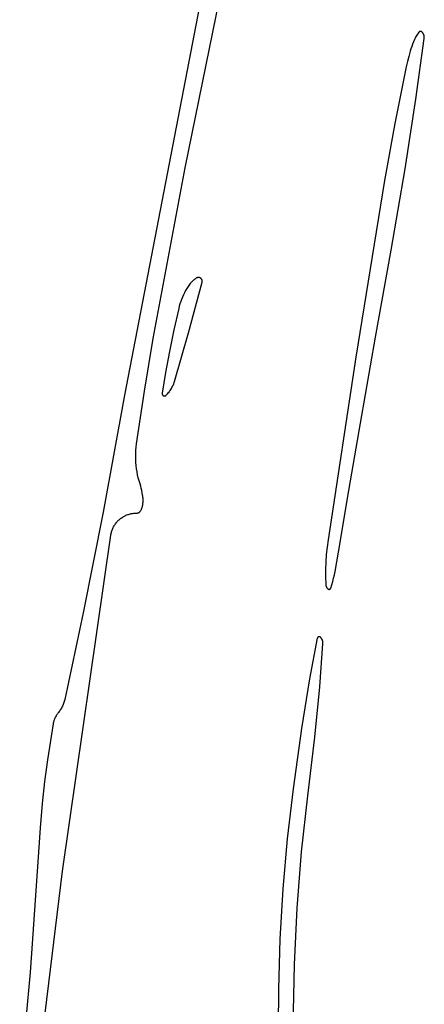
# Model space of a CAD drawing. Units: millimetres. Extents: x 125 to 1596, y 138 to 2012.
# Drawn here: x 1235 to 1263, y 1589 to 1656 of the extents above; entities that cross this region are included whole.
import ezdxf

# ---------------------------------------------------------------- set-up
doc = ezdxf.new("R2010")
doc.units = ezdxf.units.MM
doc.header["$MEASUREMENT"] = 0
doc.layers.add('Default', color=18, linetype='Continuous', true_color=0x000000)

msp = doc.modelspace()

# ---------------------------------------------------------------- linework, layer by layer
at = {"layer": 'Default'}
for p, q in [((1246.56132, 1645.46162), (1251.14767, 1668)), ((1248.82147, 1663.1258), (1242.44783, 1630)), ((1262.39178, 1654.59096), (1262.34652, 1654.52496)), ((1262.43909, 1654.65551), (1262.39178, 1654.59096)), ((1262.44229, 1654.65958), (1262.43909, 1654.65551)), ((1262.44563, 1654.66354), (1262.44229, 1654.65958)), ((1262.4491, 1654.66738), (1262.44563, 1654.66354)), ((1262.4527, 1654.67109), (1262.4491, 1654.66738)), ((1262.45643, 1654.67468), (1262.4527, 1654.67109)), ((1262.46029, 1654.67814), (1262.45643, 1654.67468)), ((1262.46426, 1654.68145), (1262.46029, 1654.67814)), ((1262.46834, 1654.68463), (1262.46426, 1654.68145)), ((1262.47254, 1654.68767), (1262.46834, 1654.68463)), ((1262.47683, 1654.69055), (1262.47254, 1654.68767)), ((1262.48123, 1654.69329), (1262.47683, 1654.69055)), ((1262.48572, 1654.69587), (1262.48123, 1654.69329)), ((1262.49029, 1654.69829), (1262.48572, 1654.69587)), ((1262.49495, 1654.70055), (1262.49029, 1654.69829)), ((1262.49968, 1654.70265), (1262.49495, 1654.70055)), ((1262.50448, 1654.70458), (1262.49968, 1654.70265)), ((1262.50935, 1654.70634), (1262.50448, 1654.70458)), ((1262.51427, 1654.70793), (1262.50935, 1654.70634)), ((1262.51925, 1654.70935), (1262.51427, 1654.70793)), ((1262.52427, 1654.71059), (1262.51925, 1654.70935)), ((1262.52934, 1654.71166), (1262.52427, 1654.71059)), ((1262.53444, 1654.71256), (1262.52934, 1654.71166)), ((1262.53956, 1654.71327), (1262.53444, 1654.71256)), ((1262.54471, 1654.7138), (1262.53956, 1654.71327)), ((1262.54988, 1654.71416), (1262.54471, 1654.7138)), ((1262.55505, 1654.71433), (1262.54988, 1654.71416)), ((1262.56022, 1654.71433), (1262.55505, 1654.71433)), ((1262.5654, 1654.71414), (1262.56022, 1654.71433)), ((1262.57056, 1654.71377), (1262.5654, 1654.71414)), ((1262.57571, 1654.71323), (1262.57056, 1654.71377)), ((1262.58083, 1654.7125), (1262.57571, 1654.71323)), ((1262.58593, 1654.7116), (1262.58083, 1654.7125)), ((1262.59099, 1654.71052), (1262.58593, 1654.7116)), ((1262.59601, 1654.70926), (1262.59099, 1654.71052)), ((1262.60099, 1654.70783), (1262.59601, 1654.70926)), ((1262.60591, 1654.70623), (1262.60099, 1654.70783)), ((1262.61077, 1654.70446), (1262.60591, 1654.70623)), ((1262.61557, 1654.70252), (1262.61077, 1654.70446)), ((1262.62029, 1654.70041), (1262.61557, 1654.70252)), ((1262.62495, 1654.69814), (1262.62029, 1654.70041)), ((1262.62951, 1654.69571), (1262.62495, 1654.69814)), ((1262.634, 1654.69312), (1262.62951, 1654.69571)), ((1262.63839, 1654.69037), (1262.634, 1654.69312)), ((1262.64268, 1654.68748), (1262.63839, 1654.69037)), ((1262.64686, 1654.68443), (1262.64268, 1654.68748)), ((1262.65094, 1654.68125), (1262.64686, 1654.68443)), ((1262.6549, 1654.67792), (1262.65094, 1654.68125)), ((1262.65875, 1654.67445), (1262.6549, 1654.67792)), ((1262.66247, 1654.67086), (1262.65875, 1654.67445)), ((1262.67477, 1654.65813), (1262.66247, 1654.67086)), ((1262.68663, 1654.64499), (1262.67477, 1654.65813)), ((1262.69804, 1654.63146), (1262.68663, 1654.64499)), ((1262.70898, 1654.61754), (1262.69804, 1654.63146)), ((1262.71943, 1654.60326), (1262.70898, 1654.61754)), ((1262.7294, 1654.58863), (1262.71943, 1654.60326)), ((1262.73886, 1654.57367), (1262.7294, 1654.58863)), ((1262.7478, 1654.55839), (1262.73886, 1654.57367)), ((1262.75622, 1654.54282), (1262.7478, 1654.55839)), ((1262.08331, 1654.01823), (1262.0188, 1653.85901)), ((1262.15242, 1654.1755), (1262.08331, 1654.01823)), ((1262.18682, 1654.24776), (1262.15242, 1654.1755)), ((1262.22346, 1654.31891), (1262.18682, 1654.24776)), ((1262.26232, 1654.38887), (1262.22346, 1654.31891)), ((1262.23798, 1650.12228), (1262.80981, 1654.2338)), ((1262.30335, 1654.45758), (1262.26232, 1654.38887)), ((1262.34652, 1654.52496), (1262.30335, 1654.45758)), ((1262.7641, 1654.52697), (1262.75622, 1654.54282)), ((1262.77144, 1654.51087), (1262.7641, 1654.52697)), ((1262.77822, 1654.49452), (1262.77144, 1654.51087)), ((1262.78444, 1654.47795), (1262.77822, 1654.49452)), ((1262.7901, 1654.46118), (1262.78444, 1654.47795)), ((1262.79518, 1654.44422), (1262.7901, 1654.46118)), ((1262.79967, 1654.4271), (1262.79518, 1654.44422)), ((1262.80359, 1654.40984), (1262.79967, 1654.4271)), ((1262.80691, 1654.39245), (1262.80359, 1654.40984)), ((1262.80964, 1654.37496), (1262.80691, 1654.39245)), ((1262.81176, 1654.35739), (1262.80964, 1654.37496)), ((1262.80981, 1654.2338), (1262.8119, 1654.25137)), ((1262.81329, 1654.33976), (1262.81176, 1654.35739)), ((1262.8119, 1654.25137), (1262.81338, 1654.26901)), ((1262.81422, 1654.32208), (1262.81329, 1654.33976)), ((1262.81338, 1654.26901), (1262.81427, 1654.28669)), ((1262.81454, 1654.30439), (1262.81422, 1654.32208)), ((1262.81427, 1654.28669), (1262.81454, 1654.30439)), ((1261.85337, 1653.37108), (1261.75675, 1653.02341)), ((1261.90378, 1653.5353), (1261.85337, 1653.37108)), ((1261.95894, 1653.69799), (1261.90378, 1653.5353)), ((1262.0188, 1653.85901), (1261.95894, 1653.69799)), ((1261.66866, 1652.67348), (1261.58915, 1652.32151)), ((1261.75675, 1653.02341), (1261.66866, 1652.67348)), ((1261.58915, 1652.32151), (1260.81116, 1648.46691)), ((1261.50947, 1645.38427), (1262.23798, 1650.12228)), ((1260.81116, 1648.46691), (1260.11634, 1644.59645)), ((1244.3884, 1633.86797), (1246.56132, 1645.46162)), ((1260.55435, 1639.84935), (1261.50947, 1645.38427)), ((1260.11634, 1644.59645), (1258.17162, 1632.59524)), ((1259.50269, 1633.95233), (1260.55435, 1639.84935)), ((1247.17698, 1637.85199), (1247.13499, 1637.81654)), ((1247.22016, 1637.88599), (1247.17698, 1637.85199)), ((1247.26446, 1637.9185), (1247.22016, 1637.88599)), ((1247.30984, 1637.9495), (1247.26446, 1637.9185)), ((1247.31871, 1637.95512), (1247.30984, 1637.9495)), ((1247.32776, 1637.96043), (1247.31871, 1637.95512)), ((1247.33699, 1637.96543), (1247.32776, 1637.96043)), ((1247.34639, 1637.97012), (1247.33699, 1637.96543)), ((1247.35594, 1637.97447), (1247.34639, 1637.97012)), ((1247.36563, 1637.9785), (1247.35594, 1637.97447)), ((1247.37546, 1637.9822), (1247.36563, 1637.9785)), ((1247.38541, 1637.98555), (1247.37546, 1637.9822)), ((1247.39546, 1637.98857), (1247.38541, 1637.98555)), ((1247.40562, 1637.99123), (1247.39546, 1637.98857)), ((1247.41586, 1637.99355), (1247.40562, 1637.99123)), ((1247.42617, 1637.99552), (1247.41586, 1637.99355)), ((1247.43655, 1637.99713), (1247.42617, 1637.99552)), ((1247.44697, 1637.99838), (1247.43655, 1637.99713)), ((1247.45743, 1637.99928), (1247.44697, 1637.99838)), ((1247.46791, 1637.99982), (1247.45743, 1637.99928)), ((1247.47841, 1638), (1247.46791, 1637.99982)), ((1247.48705, 1637.99985), (1247.47841, 1638)), ((1247.49568, 1637.99941), (1247.48705, 1637.99985)), ((1247.50429, 1637.99866), (1247.49568, 1637.99941)), ((1247.51287, 1637.99763), (1247.50429, 1637.99866)), ((1247.52141, 1637.99629), (1247.51287, 1637.99763)), ((1247.52989, 1637.99467), (1247.52141, 1637.99629)), ((1247.53832, 1637.99275), (1247.52989, 1637.99467)), ((1247.54668, 1637.99055), (1247.53832, 1637.99275)), ((1247.55495, 1637.98806), (1247.54668, 1637.99055)), ((1247.56313, 1637.98528), (1247.55495, 1637.98806)), ((1247.57122, 1637.98223), (1247.56313, 1637.98528)), ((1247.57919, 1637.9789), (1247.57122, 1637.98223)), ((1247.58705, 1637.9753), (1247.57919, 1637.9789)), ((1247.59477, 1637.97143), (1247.58705, 1637.9753)), ((1247.60236, 1637.9673), (1247.59477, 1637.97143)), ((1247.60981, 1637.9629), (1247.60236, 1637.9673)), ((1247.61709, 1637.95826), (1247.60981, 1637.9629)), ((1247.62422, 1637.95337), (1247.61709, 1637.95826)), ((1247.63117, 1637.94823), (1247.62422, 1637.95337)), ((1247.63794, 1637.94286), (1247.63117, 1637.94823)), ((1247.64452, 1637.93726), (1247.63794, 1637.94286)), ((1247.6509, 1637.93144), (1247.64452, 1637.93726)), ((1247.65708, 1637.9254), (1247.6509, 1637.93144)), ((1247.66305, 1637.91915), (1247.65708, 1637.9254)), ((1247.6688, 1637.9127), (1247.66305, 1637.91915)), ((1247.67433, 1637.90605), (1247.6688, 1637.9127)), ((1247.67962, 1637.89922), (1247.67433, 1637.90605)), ((1247.68468, 1637.89222), (1247.67962, 1637.89922)), ((1247.68949, 1637.88504), (1247.68468, 1637.89222)), ((1247.69405, 1637.8777), (1247.68949, 1637.88504)), ((1247.69836, 1637.87021), (1247.69405, 1637.8777)), ((1247.7024, 1637.86257), (1247.69836, 1637.87021)), ((1247.70619, 1637.8548), (1247.7024, 1637.86257)), ((1247.7097, 1637.84691), (1247.70619, 1637.8548)), ((1247.71294, 1637.8389), (1247.7097, 1637.84691)), ((1247.7159, 1637.83078), (1247.71294, 1637.8389)), ((1247.71858, 1637.82256), (1247.7159, 1637.83078)), ((1246.67661, 1637.25), (1246.59651, 1637.10858)), ((1246.72191, 1637.32414), (1246.67661, 1637.25)), ((1246.76962, 1637.39674), (1246.72191, 1637.32414)), ((1246.81971, 1637.46774), (1246.76962, 1637.39674)), ((1246.80415, 1634.23995), (1247.72173, 1637.68607)), ((1246.8721, 1637.53704), (1246.81971, 1637.46774)), ((1246.91347, 1637.58828), (1246.8721, 1637.53704)), ((1246.95642, 1637.63821), (1246.91347, 1637.58828)), ((1247.00088, 1637.68679), (1246.95642, 1637.63821)), ((1247.04684, 1637.73396), (1247.00088, 1637.68679)), ((1247.09423, 1637.77969), (1247.04684, 1637.73396)), ((1247.13499, 1637.81654), (1247.09423, 1637.77969)), ((1247.72097, 1637.81426), (1247.71858, 1637.82256)), ((1247.72308, 1637.80588), (1247.72097, 1637.81426)), ((1247.72173, 1637.68607), (1247.72374, 1637.69447)), ((1247.7249, 1637.79743), (1247.72308, 1637.80588)), ((1247.72374, 1637.69447), (1247.72546, 1637.70294)), ((1247.72643, 1637.78893), (1247.7249, 1637.79743)), ((1247.72546, 1637.70294), (1247.72689, 1637.71146)), ((1247.72767, 1637.78037), (1247.72643, 1637.78893)), ((1247.72689, 1637.71146), (1247.72802, 1637.72003)), ((1247.72861, 1637.77178), (1247.72767, 1637.78037)), ((1247.72802, 1637.72003), (1247.72886, 1637.72863)), ((1247.72925, 1637.76317), (1247.72861, 1637.77178)), ((1247.72886, 1637.72863), (1247.7294, 1637.73725)), ((1247.7296, 1637.75453), (1247.72925, 1637.76317)), ((1247.7294, 1637.73725), (1247.72965, 1637.74589)), ((1247.72965, 1637.74589), (1247.7296, 1637.75453)), ((1246.32423, 1636.51869), (1246.26857, 1636.36598)), ((1246.38492, 1636.66947), (1246.32423, 1636.51869)), ((1246.45058, 1636.81815), (1246.38492, 1636.66947)), ((1246.52113, 1636.96457), (1246.45058, 1636.81815)), ((1246.59651, 1637.10858), (1246.52113, 1636.96457)), ((1246.13239, 1635.89796), (1245.80217, 1634.43961)), ((1246.17259, 1636.05545), (1246.13239, 1635.89796)), ((1246.21801, 1636.21151), (1246.17259, 1636.05545)), ((1246.26857, 1636.36598), (1246.21801, 1636.21151)), ((1243.79889, 1630.28629), (1244.3884, 1633.86797)), ((1245.80217, 1634.43961), (1245.50332, 1632.9745)), ((1245.84465, 1630.9301), (1246.80415, 1634.23995)), ((1258.47643, 1628.0995), (1259.50269, 1633.95233)), ((1245.50332, 1632.9745), (1245.24322, 1631.55929)), ((1258.17162, 1632.59524), (1256.2746, 1620.17396)), ((1245.24322, 1631.55929), (1245.00785, 1630.13976)), ((1245.63904, 1630.46087), (1245.67506, 1630.52476)), ((1245.67506, 1630.52476), (1245.70892, 1630.58983)), ((1245.70892, 1630.58983), (1245.74059, 1630.65599)), ((1245.74059, 1630.65599), (1245.77003, 1630.72317)), ((1245.77003, 1630.72317), (1245.79721, 1630.7913)), ((1245.79721, 1630.7913), (1245.82209, 1630.8603)), ((1245.82209, 1630.8603), (1245.84465, 1630.9301)), ((1242.44783, 1630), (1240.99588, 1622.06802)), ((1243.27265, 1626.69477), (1243.79889, 1630.28629)), ((1245.00613, 1630.12313), (1245.00594, 1630.11756)), ((1245.00594, 1630.11756), (1245.00594, 1630.11199)), ((1245.00594, 1630.11199), (1245.00614, 1630.10642)), ((1245.00651, 1630.12869), (1245.00613, 1630.12313)), ((1245.00614, 1630.10642), (1245.00653, 1630.10086)), ((1245.00709, 1630.13424), (1245.00651, 1630.12869)), ((1245.00653, 1630.10086), (1245.00711, 1630.09532)), ((1245.00785, 1630.13976), (1245.00709, 1630.13424)), ((1245.00711, 1630.09532), (1245.00789, 1630.0898)), ((1245.00789, 1630.0898), (1245.00885, 1630.08431)), ((1245.00885, 1630.08431), (1245.01001, 1630.07886)), ((1245.01001, 1630.07886), (1245.01135, 1630.07345)), ((1245.01135, 1630.07345), (1245.01289, 1630.06809)), ((1245.01289, 1630.06809), (1245.0146, 1630.06279)), ((1245.0146, 1630.06279), (1245.0165, 1630.05755)), ((1245.0165, 1630.05755), (1245.01858, 1630.05238)), ((1245.01858, 1630.05238), (1245.02084, 1630.04728)), ((1245.02084, 1630.04728), (1245.02327, 1630.04227)), ((1245.02327, 1630.04227), (1245.02588, 1630.03734)), ((1245.02588, 1630.03734), (1245.02866, 1630.03251)), ((1245.02866, 1630.03251), (1245.0316, 1630.02778)), ((1245.0316, 1630.02778), (1245.0347, 1630.02315)), ((1245.0347, 1630.02315), (1245.03797, 1630.01863)), ((1245.03797, 1630.01863), (1245.04139, 1630.01423)), ((1245.04139, 1630.01423), (1245.04496, 1630.00995)), ((1245.04496, 1630.00995), (1245.04867, 1630.00579)), ((1245.04867, 1630.00579), (1245.05253, 1630.00177)), ((1245.05253, 1630.00177), (1245.05652, 1629.99788)), ((1245.05652, 1629.99788), (1245.06065, 1629.99414)), ((1245.06065, 1629.99414), (1245.06491, 1629.99054)), ((1245.06491, 1629.99054), (1245.06928, 1629.98709)), ((1245.06928, 1629.98709), (1245.07378, 1629.98379)), ((1245.07378, 1629.98379), (1245.07838, 1629.98066)), ((1245.07838, 1629.98066), (1245.0831, 1629.97768)), ((1245.0831, 1629.97768), (1245.08791, 1629.97487)), ((1245.08791, 1629.97487), (1245.09282, 1629.97223)), ((1245.09282, 1629.97223), (1245.09781, 1629.96976)), ((1245.09781, 1629.96976), (1245.10289, 1629.96746)), ((1245.10289, 1629.96746), (1245.10805, 1629.96534)), ((1245.10805, 1629.96534), (1245.11327, 1629.96341)), ((1245.11327, 1629.96341), (1245.11856, 1629.96165)), ((1245.11856, 1629.96165), (1245.12391, 1629.96008)), ((1245.12391, 1629.96008), (1245.12931, 1629.9587)), ((1245.12931, 1629.9587), (1245.13475, 1629.9575)), ((1245.13475, 1629.9575), (1245.14023, 1629.9565)), ((1245.14023, 1629.9565), (1245.14575, 1629.95568)), ((1245.14575, 1629.95568), (1245.15128, 1629.95506)), ((1245.15128, 1629.95506), (1245.15684, 1629.95463)), ((1245.15684, 1629.95463), (1245.16241, 1629.95439)), ((1245.16241, 1629.95439), (1245.16798, 1629.95435)), ((1245.16798, 1629.95435), (1245.17355, 1629.9545)), ((1245.17355, 1629.9545), (1245.17912, 1629.95484)), ((1245.17912, 1629.95484), (1245.18466, 1629.95538)), ((1245.18466, 1629.95538), (1245.19019, 1629.95611)), ((1245.19019, 1629.95611), (1245.19569, 1629.95703)), ((1245.19569, 1629.95703), (1245.20115, 1629.95814)), ((1245.20115, 1629.95814), (1245.20657, 1629.95943)), ((1245.20657, 1629.95943), (1245.21194, 1629.96092)), ((1245.21194, 1629.96092), (1245.21726, 1629.96259)), ((1245.21726, 1629.96259), (1245.22251, 1629.96445)), ((1245.22251, 1629.96445), (1245.2277, 1629.96648)), ((1245.2277, 1629.96648), (1245.23281, 1629.9687)), ((1245.23281, 1629.9687), (1245.23785, 1629.97109)), ((1245.23785, 1629.97109), (1245.2428, 1629.97366)), ((1245.2428, 1629.97366), (1245.24765, 1629.97639)), ((1245.24765, 1629.97639), (1245.25241, 1629.97929)), ((1245.25241, 1629.97929), (1245.25706, 1629.98236)), ((1245.25706, 1629.98236), (1245.26161, 1629.98558)), ((1245.26161, 1629.98558), (1245.26604, 1629.98896)), ((1245.26604, 1629.98896), (1245.27035, 1629.9925)), ((1245.27035, 1629.9925), (1245.27454, 1629.99618)), ((1245.27454, 1629.99618), (1245.27859, 1630)), ((1245.27859, 1630), (1245.33022, 1630.05211)), ((1245.33022, 1630.05211), (1245.38007, 1630.10591)), ((1245.38007, 1630.10591), (1245.4281, 1630.16135)), ((1245.4281, 1630.16135), (1245.47425, 1630.21836)), ((1245.47425, 1630.21836), (1245.51846, 1630.27689)), ((1245.51846, 1630.27689), (1245.5607, 1630.33686)), ((1245.5607, 1630.33686), (1245.60091, 1630.39821)), ((1245.60091, 1630.39821), (1245.63904, 1630.46087)), ((1257.60034, 1623.01675), (1258.47643, 1628.0995)), ((1243.22951, 1626.27542), (1243.2475, 1626.48546)), ((1243.2475, 1626.48546), (1243.27265, 1626.69477)), ((1243.21509, 1625.85409), (1243.2187, 1626.06488)), ((1243.21868, 1625.64331), (1243.21509, 1625.85409)), ((1243.2187, 1626.06488), (1243.22951, 1626.27542)), ((1243.22946, 1625.43277), (1243.21868, 1625.64331)), ((1243.24743, 1625.22272), (1243.22946, 1625.43277)), ((1243.27256, 1625.01341), (1243.24743, 1625.22272)), ((1243.30482, 1624.80507), (1243.27256, 1625.01341)), ((1243.34418, 1624.59797), (1243.30482, 1624.80507)), ((1243.39059, 1624.39232), (1243.34418, 1624.59797)), ((1243.44399, 1624.18838), (1243.39059, 1624.39232)), ((1243.50432, 1623.98638), (1243.44399, 1624.18838)), ((1243.5494, 1623.83644), (1243.50432, 1623.98638)), ((1243.58988, 1623.68519), (1243.5494, 1623.83644)), ((1243.62571, 1623.53277), (1243.58988, 1623.68519)), ((1243.65687, 1623.37933), (1243.62571, 1623.53277)), ((1243.68332, 1623.22501), (1243.65687, 1623.37933)), ((1243.69434, 1623.14532), (1243.68332, 1623.22501)), ((1243.70263, 1623.0653), (1243.69434, 1623.14532)), ((1243.65995, 1622.41247), (1243.66917, 1622.44618)), ((1243.66917, 1622.44618), (1243.67727, 1622.48017)), ((1243.67727, 1622.48017), (1243.68425, 1622.51442)), ((1243.68425, 1622.51442), (1243.6901, 1622.54887)), ((1243.6901, 1622.54887), (1243.69481, 1622.5835)), ((1243.69481, 1622.5835), (1243.70297, 1622.66353)), ((1243.70819, 1622.98504), (1243.70263, 1623.0653)), ((1243.70297, 1622.66353), (1243.70839, 1622.7438)), ((1243.711, 1622.90465), (1243.70819, 1622.98504)), ((1243.70839, 1622.7438), (1243.71107, 1622.8242)), ((1243.71107, 1622.8242), (1243.711, 1622.90465)), ((1257.10394, 1620), (1257.60034, 1623.01675)), ((1240.99588, 1622.06802), (1239.63455, 1615.21659)), ((1242.38877, 1621.76592), (1242.44248, 1621.79549)), ((1242.44248, 1621.79549), (1242.49718, 1621.82318)), ((1242.49718, 1621.82318), (1242.55281, 1621.84896)), ((1242.55281, 1621.84896), (1242.6093, 1621.87279)), ((1242.6093, 1621.87279), (1242.66658, 1621.89464)), ((1242.66658, 1621.89464), (1242.72458, 1621.9145)), ((1242.72458, 1621.9145), (1242.78324, 1621.93233)), ((1242.78324, 1621.93233), (1242.84249, 1621.94811)), ((1242.84249, 1621.94811), (1242.90224, 1621.96183)), ((1242.90224, 1621.96183), (1242.96244, 1621.97346)), ((1242.96244, 1621.97346), (1243.023, 1621.983)), ((1243.023, 1621.983), (1243.08386, 1621.99043)), ((1243.08386, 1621.99043), (1243.14494, 1621.99574)), ((1243.14494, 1621.99574), (1243.20616, 1621.99894)), ((1243.20616, 1621.99894), (1243.26746, 1622)), ((1243.26746, 1622), (1243.27865, 1622.00019)), ((1243.27865, 1622.00019), (1243.28983, 1622.00076)), ((1243.28983, 1622.00076), (1243.30098, 1622.00172)), ((1243.30098, 1622.00172), (1243.31209, 1622.00305)), ((1243.31209, 1622.00305), (1243.32314, 1622.00476)), ((1243.32314, 1622.00476), (1243.33414, 1622.00685)), ((1243.33414, 1622.00685), (1243.34505, 1622.00931)), ((1243.34505, 1622.00931), (1243.35588, 1622.01215)), ((1243.35588, 1622.01215), (1243.3666, 1622.01535)), ((1243.3666, 1622.01535), (1243.3772, 1622.01891)), ((1243.3772, 1622.01891), (1243.38768, 1622.02284)), ((1243.38768, 1622.02284), (1243.39802, 1622.02712)), ((1243.39802, 1622.02712), (1243.40821, 1622.03175)), ((1243.40821, 1622.03175), (1243.41823, 1622.03672)), ((1243.41823, 1622.03672), (1243.42808, 1622.04203)), ((1243.42808, 1622.04203), (1243.43774, 1622.04768)), ((1243.43774, 1622.04768), (1243.4472, 1622.05365)), ((1243.4472, 1622.05365), (1243.45645, 1622.05995)), ((1243.45645, 1622.05995), (1243.46548, 1622.06655)), ((1243.46548, 1622.06655), (1243.47429, 1622.07346)), ((1243.47429, 1622.07346), (1243.48285, 1622.08067)), ((1243.48285, 1622.08067), (1243.49116, 1622.08816)), ((1243.49116, 1622.08816), (1243.49921, 1622.09593)), ((1243.49921, 1622.09593), (1243.50699, 1622.10398)), ((1243.50699, 1622.10398), (1243.51449, 1622.11228)), ((1243.51449, 1622.11228), (1243.5217, 1622.12083)), ((1243.5217, 1622.12083), (1243.52862, 1622.12963)), ((1243.52862, 1622.12963), (1243.53523, 1622.13866)), ((1243.53523, 1622.13866), (1243.54153, 1622.1479)), ((1243.54153, 1622.1479), (1243.54751, 1622.15736)), ((1243.54751, 1622.15736), (1243.56519, 1622.18751)), ((1243.56519, 1622.18751), (1243.58187, 1622.21822)), ((1243.58187, 1622.21822), (1243.59753, 1622.24946)), ((1243.59753, 1622.24946), (1243.61215, 1622.2812)), ((1243.61215, 1622.2812), (1243.62571, 1622.31341)), ((1243.62571, 1622.31341), (1243.63821, 1622.34605)), ((1243.63821, 1622.34605), (1243.64963, 1622.37908)), ((1243.64963, 1622.37908), (1243.65995, 1622.41247)), ((1241.71295, 1621.07227), (1241.74299, 1621.12572)), ((1241.74299, 1621.12572), (1241.77487, 1621.17809)), ((1241.77487, 1621.17809), (1241.80854, 1621.22932)), ((1241.80854, 1621.22932), (1241.84397, 1621.27936)), ((1241.84397, 1621.27936), (1241.88112, 1621.32813)), ((1241.88112, 1621.32813), (1241.91994, 1621.37559)), ((1241.91994, 1621.37559), (1241.96038, 1621.42167)), ((1241.96038, 1621.42167), (1242.00239, 1621.46632)), ((1242.00239, 1621.46632), (1242.04593, 1621.50948)), ((1242.04593, 1621.50948), (1242.09095, 1621.55111)), ((1242.09095, 1621.55111), (1242.13738, 1621.59115)), ((1242.13738, 1621.59115), (1242.18517, 1621.62955)), ((1242.18517, 1621.62955), (1242.23426, 1621.66627)), ((1242.23426, 1621.66627), (1242.2846, 1621.70127)), ((1242.2846, 1621.70127), (1242.33613, 1621.7345)), ((1242.33613, 1621.7345), (1242.38877, 1621.76592)), ((1238.23296, 1597.68853), (1241.52041, 1620.4934)), ((1241.52041, 1620.4934), (1241.53048, 1620.55387)), ((1241.53048, 1620.55387), (1241.54263, 1620.61397)), ((1241.54263, 1620.61397), (1241.55687, 1620.6736)), ((1241.55687, 1620.6736), (1241.57316, 1620.7327)), ((1241.57316, 1620.7327), (1241.5915, 1620.79121)), ((1241.5915, 1620.79121), (1241.61186, 1620.84904)), ((1241.61186, 1620.84904), (1241.63421, 1620.90613)), ((1241.63421, 1620.90613), (1241.65853, 1620.96241)), ((1241.65853, 1620.96241), (1241.68479, 1621.01781)), ((1241.68479, 1621.01781), (1241.71295, 1621.07227)), ((1256.2746, 1620.17396), (1256.20822, 1619.67636)), ((1256.75945, 1618.03211), (1257.10394, 1620)), ((1256.15782, 1619.17688), (1256.12346, 1618.67604)), ((1256.20822, 1619.67636), (1256.15782, 1619.17688)), ((1256.12346, 1618.67604), (1256.10518, 1618.17436)), ((1256.10518, 1618.17436), (1256.10299, 1617.67235)), ((1256.65756, 1617.57407), (1256.71185, 1617.80235)), ((1256.71185, 1617.80235), (1256.75945, 1618.03211)), ((1256.10299, 1617.67235), (1256.1169, 1617.17053)), ((1256.1169, 1617.17053), (1256.11785, 1617.15496)), ((1256.11785, 1617.15496), (1256.11932, 1617.13944)), ((1256.11932, 1617.13944), (1256.12131, 1617.12397)), ((1256.12131, 1617.12397), (1256.12382, 1617.10858)), ((1256.12382, 1617.10858), (1256.12685, 1617.09328)), ((1256.12685, 1617.09328), (1256.13039, 1617.07809)), ((1256.45507, 1616.90009), (1256.52911, 1617.12275)), ((1256.52911, 1617.12275), (1256.59663, 1617.34747)), ((1256.59663, 1617.34747), (1256.65756, 1617.57407)), ((1256.13039, 1617.07809), (1256.13444, 1617.06303)), ((1256.13444, 1617.06303), (1256.139, 1617.04812)), ((1256.139, 1617.04812), (1256.14406, 1617.03337)), ((1256.14406, 1617.03337), (1256.14961, 1617.01879)), ((1256.14961, 1617.01879), (1256.15565, 1617.00441)), ((1256.15565, 1617.00441), (1256.16217, 1616.99025)), ((1256.16217, 1616.99025), (1256.16916, 1616.97631)), ((1256.16916, 1616.97631), (1256.17662, 1616.96261)), ((1256.17662, 1616.96261), (1256.18454, 1616.94918)), ((1256.18454, 1616.94918), (1256.1929, 1616.93602)), ((1256.1929, 1616.93602), (1256.20171, 1616.92315)), ((1256.20171, 1616.92315), (1256.21094, 1616.91058)), ((1256.21094, 1616.91058), (1256.22059, 1616.89833)), ((1256.22059, 1616.89833), (1256.23065, 1616.88641)), ((1256.23065, 1616.88641), (1256.24111, 1616.87484)), ((1256.24111, 1616.87484), (1256.25195, 1616.86363)), ((1256.25195, 1616.86363), (1256.26316, 1616.85279)), ((1256.26316, 1616.85279), (1256.26621, 1616.85003)), ((1256.26621, 1616.85003), (1256.26936, 1616.84738)), ((1256.26936, 1616.84738), (1256.27259, 1616.84485)), ((1256.27259, 1616.84485), (1256.27591, 1616.84243)), ((1256.27591, 1616.84243), (1256.27932, 1616.84012)), ((1256.27932, 1616.84012), (1256.2828, 1616.83794)), ((1256.2828, 1616.83794), (1256.28636, 1616.83588)), ((1256.28636, 1616.83588), (1256.28999, 1616.83394)), ((1256.28999, 1616.83394), (1256.29368, 1616.83213)), ((1256.29368, 1616.83213), (1256.29743, 1616.83045)), ((1256.29743, 1616.83045), (1256.30124, 1616.82891)), ((1256.30124, 1616.82891), (1256.3051, 1616.82749)), ((1256.3051, 1616.82749), (1256.30901, 1616.82622)), ((1256.30901, 1616.82622), (1256.31296, 1616.82508)), ((1256.31296, 1616.82508), (1256.31694, 1616.82407)), ((1256.31694, 1616.82407), (1256.32096, 1616.82321)), ((1256.32096, 1616.82321), (1256.32501, 1616.82249)), ((1256.32501, 1616.82249), (1256.32908, 1616.82191)), ((1256.32908, 1616.82191), (1256.33317, 1616.82147)), ((1256.33317, 1616.82147), (1256.33727, 1616.82117)), ((1256.33727, 1616.82117), (1256.34138, 1616.82102)), ((1256.34138, 1616.82102), (1256.34549, 1616.82101)), ((1256.34549, 1616.82101), (1256.3496, 1616.82114)), ((1256.3496, 1616.82114), (1256.3537, 1616.82142)), ((1256.3537, 1616.82142), (1256.35779, 1616.82184)), ((1256.35779, 1616.82184), (1256.36186, 1616.8224)), ((1256.36186, 1616.8224), (1256.36591, 1616.82311)), ((1256.36591, 1616.82311), (1256.36994, 1616.82395)), ((1256.36994, 1616.82395), (1256.37393, 1616.82493)), ((1256.37393, 1616.82493), (1256.37788, 1616.82606)), ((1256.37788, 1616.82606), (1256.3818, 1616.82732)), ((1256.3818, 1616.82732), (1256.38566, 1616.82871)), ((1256.38566, 1616.82871), (1256.38948, 1616.83024)), ((1256.38948, 1616.83024), (1256.39324, 1616.8319)), ((1256.39324, 1616.8319), (1256.39694, 1616.83369)), ((1256.39694, 1616.83369), (1256.40058, 1616.83561)), ((1256.40058, 1616.83561), (1256.40414, 1616.83766)), ((1256.40414, 1616.83766), (1256.40763, 1616.83983)), ((1256.40763, 1616.83983), (1256.41105, 1616.84211)), ((1256.41105, 1616.84211), (1256.41438, 1616.84452)), ((1256.41438, 1616.84452), (1256.41763, 1616.84704)), ((1256.41763, 1616.84704), (1256.42079, 1616.84967)), ((1256.42079, 1616.84967), (1256.42385, 1616.85241)), ((1256.42385, 1616.85241), (1256.42682, 1616.85526)), ((1256.42682, 1616.85526), (1256.42969, 1616.85821)), ((1256.42969, 1616.85821), (1256.43245, 1616.86125)), ((1256.43245, 1616.86125), (1256.4351, 1616.86439)), ((1256.4351, 1616.86439), (1256.43764, 1616.86762)), ((1256.43764, 1616.86762), (1256.44007, 1616.87094)), ((1256.44007, 1616.87094), (1256.44238, 1616.87434)), ((1256.44238, 1616.87434), (1256.44458, 1616.87782)), ((1256.44458, 1616.87782), (1256.44665, 1616.88137)), ((1256.44665, 1616.88137), (1256.44859, 1616.88499)), ((1256.44859, 1616.88499), (1256.45041, 1616.88868)), ((1256.45041, 1616.88868), (1256.45209, 1616.89243)), ((1256.45209, 1616.89243), (1256.45365, 1616.89624)), ((1256.45365, 1616.89624), (1256.45507, 1616.90009)), ((1239.63455, 1615.21659), (1238.39161, 1609.34519)), ((1255.54604, 1613.49727), (1255.02605, 1610.73333)), ((1255.547, 1613.50176), (1255.54604, 1613.49727)), ((1255.54811, 1613.50622), (1255.547, 1613.50176)), ((1255.54938, 1613.51063), (1255.54811, 1613.50622)), ((1255.5508, 1613.51499), (1255.54938, 1613.51063)), ((1255.55237, 1613.51931), (1255.5508, 1613.51499)), ((1255.55409, 1613.52356), (1255.55237, 1613.51931)), ((1255.55596, 1613.52776), (1255.55409, 1613.52356)), ((1255.55798, 1613.53188), (1255.55596, 1613.52776)), ((1255.56013, 1613.53594), (1255.55798, 1613.53188)), ((1255.56243, 1613.53991), (1255.56013, 1613.53594)), ((1255.56486, 1613.5438), (1255.56243, 1613.53991)), ((1255.56743, 1613.54761), (1255.56486, 1613.5438)), ((1255.57013, 1613.55132), (1255.56743, 1613.54761)), ((1255.57296, 1613.55494), (1255.57013, 1613.55132)), ((1255.57591, 1613.55845), (1255.57296, 1613.55494)), ((1255.57899, 1613.56187), (1255.57591, 1613.55845)), ((1255.58218, 1613.56517), (1255.57899, 1613.56187)), ((1255.58548, 1613.56836), (1255.58218, 1613.56517)), ((1255.58889, 1613.57143), (1255.58548, 1613.56836)), ((1255.59241, 1613.57438), (1255.58889, 1613.57143)), ((1255.59603, 1613.5772), (1255.59241, 1613.57438)), ((1255.59974, 1613.5799), (1255.59603, 1613.5772)), ((1255.60355, 1613.58247), (1255.59974, 1613.5799)), ((1255.60745, 1613.5849), (1255.60355, 1613.58247)), ((1255.61142, 1613.58719), (1255.60745, 1613.5849)), ((1255.61548, 1613.58935), (1255.61142, 1613.58719)), ((1255.6196, 1613.59136), (1255.61548, 1613.58935)), ((1255.6238, 1613.59322), (1255.6196, 1613.59136)), ((1255.62805, 1613.59494), (1255.6238, 1613.59322)), ((1255.63237, 1613.59651), (1255.62805, 1613.59494)), ((1255.63674, 1613.59793), (1255.63237, 1613.59651)), ((1255.64115, 1613.59919), (1255.63674, 1613.59793)), ((1255.6456, 1613.6003), (1255.64115, 1613.59919)), ((1255.6501, 1613.60126), (1255.6456, 1613.6003)), ((1255.65462, 1613.60205), (1255.6501, 1613.60126)), ((1255.65916, 1613.60269), (1255.65462, 1613.60205)), ((1255.66373, 1613.60317), (1255.65916, 1613.60269)), ((1255.66831, 1613.60349), (1255.66373, 1613.60317)), ((1255.6729, 1613.60365), (1255.66831, 1613.60349)), ((1255.67749, 1613.60365), (1255.6729, 1613.60365)), ((1255.68208, 1613.60349), (1255.67749, 1613.60365)), ((1255.68666, 1613.60317), (1255.68208, 1613.60349)), ((1255.69122, 1613.60269), (1255.68666, 1613.60317)), ((1255.69577, 1613.60205), (1255.69122, 1613.60269)), ((1255.70029, 1613.60125), (1255.69577, 1613.60205)), ((1255.70478, 1613.60029), (1255.70029, 1613.60125)), ((1255.70924, 1613.59918), (1255.70478, 1613.60029)), ((1255.70867, 1610.20906), (1255.92688, 1613.14138)), ((1255.71365, 1613.59792), (1255.70924, 1613.59918)), ((1255.71801, 1613.5965), (1255.71365, 1613.59792)), ((1255.72233, 1613.59493), (1255.71801, 1613.5965)), ((1255.72658, 1613.59321), (1255.72233, 1613.59493)), ((1255.73078, 1613.59134), (1255.72658, 1613.59321)), ((1255.73491, 1613.58933), (1255.73078, 1613.59134)), ((1255.73896, 1613.58717), (1255.73491, 1613.58933)), ((1255.74293, 1613.58487), (1255.73896, 1613.58717)), ((1255.74683, 1613.58244), (1255.74293, 1613.58487)), ((1255.75063, 1613.57987), (1255.74683, 1613.58244)), ((1255.75435, 1613.57718), (1255.75063, 1613.57987)), ((1255.75797, 1613.57435), (1255.75435, 1613.57718)), ((1255.76148, 1613.5714), (1255.75797, 1613.57435)), ((1255.76489, 1613.56833), (1255.76148, 1613.5714)), ((1255.7682, 1613.56514), (1255.76489, 1613.56833)), ((1255.78116, 1613.55172), (1255.7682, 1613.56514)), ((1255.79367, 1613.53786), (1255.78116, 1613.55172)), ((1255.80569, 1613.52359), (1255.79367, 1613.53786)), ((1255.81721, 1613.50892), (1255.80569, 1613.52359)), ((1255.82823, 1613.49386), (1255.81721, 1613.50892)), ((1255.83873, 1613.47843), (1255.82823, 1613.49386)), ((1255.8487, 1613.46265), (1255.83873, 1613.47843)), ((1255.85812, 1613.44654), (1255.8487, 1613.46265)), ((1255.86698, 1613.43012), (1255.85812, 1613.44654)), ((1255.87528, 1613.41341), (1255.86698, 1613.43012)), ((1255.883, 1613.39642), (1255.87528, 1613.41341)), ((1255.89014, 1613.37918), (1255.883, 1613.39642)), ((1255.89668, 1613.3617), (1255.89014, 1613.37918)), ((1255.90262, 1613.34401), (1255.89668, 1613.3617)), ((1255.90796, 1613.32613), (1255.90262, 1613.34401)), ((1255.91268, 1613.30808), (1255.90796, 1613.32613)), ((1255.91678, 1613.28987), (1255.91268, 1613.30808)), ((1255.92026, 1613.27154), (1255.91678, 1613.28987)), ((1255.92311, 1613.25309), (1255.92026, 1613.27154)), ((1255.92533, 1613.23457), (1255.92311, 1613.25309)), ((1255.92691, 1613.21597), (1255.92533, 1613.23457)), ((1255.92688, 1613.14138), (1255.92784, 1613.16002)), ((1255.92786, 1613.19734), (1255.92691, 1613.21597)), ((1255.92784, 1613.16002), (1255.92817, 1613.17868)), ((1255.92817, 1613.17868), (1255.92786, 1613.19734)), ((1255.02605, 1610.73333), (1254.47025, 1607.36344)), ((1255.38318, 1606.7795), (1255.70867, 1610.20906)), ((1238.31325, 1609.07298), (1238.28791, 1609.0068)), ((1238.33632, 1609.13999), (1238.31325, 1609.07298)), ((1238.35708, 1609.20775), (1238.33632, 1609.13999)), ((1238.37552, 1609.27617), (1238.35708, 1609.20775)), ((1238.39161, 1609.34519), (1238.37552, 1609.27617)), ((1237.92708, 1608.41551), (1237.89258, 1608.36905)), ((1237.96315, 1608.46075), (1237.92708, 1608.41551)), ((1238.00734, 1608.51615), (1237.96315, 1608.46075)), ((1238.0496, 1608.57304), (1238.00734, 1608.51615)), ((1238.0899, 1608.63133), (1238.0496, 1608.57304)), ((1238.12819, 1608.69097), (1238.0899, 1608.63133)), ((1238.16441, 1608.75188), (1238.12819, 1608.69097)), ((1238.19853, 1608.81399), (1238.16441, 1608.75188)), ((1238.23052, 1608.87723), (1238.19853, 1608.81399)), ((1238.26032, 1608.94152), (1238.23052, 1608.87723)), ((1238.28791, 1609.0068), (1238.26032, 1608.94152)), ((1237.61416, 1607.73831), (1237.60309, 1607.68152)), ((1237.62718, 1607.79469), (1237.61416, 1607.73831)), ((1237.64212, 1607.85058), (1237.62718, 1607.79469)), ((1237.65897, 1607.90593), (1237.64212, 1607.85058)), ((1237.67772, 1607.96068), (1237.65897, 1607.90593)), ((1237.69833, 1608.01474), (1237.67772, 1607.96068)), ((1237.72078, 1608.06807), (1237.69833, 1608.01474)), ((1237.74505, 1608.12059), (1237.72078, 1608.06807)), ((1237.77111, 1608.17225), (1237.74505, 1608.12059)), ((1237.79893, 1608.22299), (1237.77111, 1608.17225)), ((1237.82847, 1608.27274), (1237.79893, 1608.22299)), ((1237.8597, 1608.32145), (1237.82847, 1608.27274)), ((1237.89258, 1608.36905), (1237.8597, 1608.32145)), ((1237.60309, 1607.68152), (1237.21439, 1605.24143)), ((1254.47025, 1607.36344), (1253.89979, 1603.26688)), ((1254.90748, 1602.79826), (1255.38318, 1606.7795)), ((1237.21439, 1605.24143), (1237.02323, 1603.7615)), ((1237.02323, 1603.7615), (1236.86785, 1602.27739)), ((1253.89979, 1603.26688), (1253.50725, 1599.87618)), ((1254.47938, 1598.98939), (1254.90748, 1602.79826)), ((1236.86785, 1602.27739), (1236.72912, 1600.62015)), ((1236.72912, 1600.62015), (1236.61934, 1598.96075)), ((1253.50725, 1599.87618), (1253.20999, 1596.4758)), ((1236.61934, 1598.96075), (1236.04871, 1590.80741)), ((1254.17679, 1595.16849), (1254.47938, 1598.98939)), ((1235.3323, 1574.00073), (1238.23296, 1597.68853)), ((1253.20999, 1596.4758), (1253.00823, 1593.06842)), ((1254.00004, 1591.33972), (1254.17679, 1595.16849)), ((1253.00823, 1593.06842), (1252.90213, 1589.65673)), ((1253.58317, 1570.59479), (1254.00004, 1591.33972)), ((1236.04871, 1590.80741), (1235.7438, 1587.61558)), ((1252.90213, 1589.65673), (1252.65183, 1561.77392))]:
    msp.add_line(p, q, dxfattribs=at)

doc.saveas('drawing.dxf')
